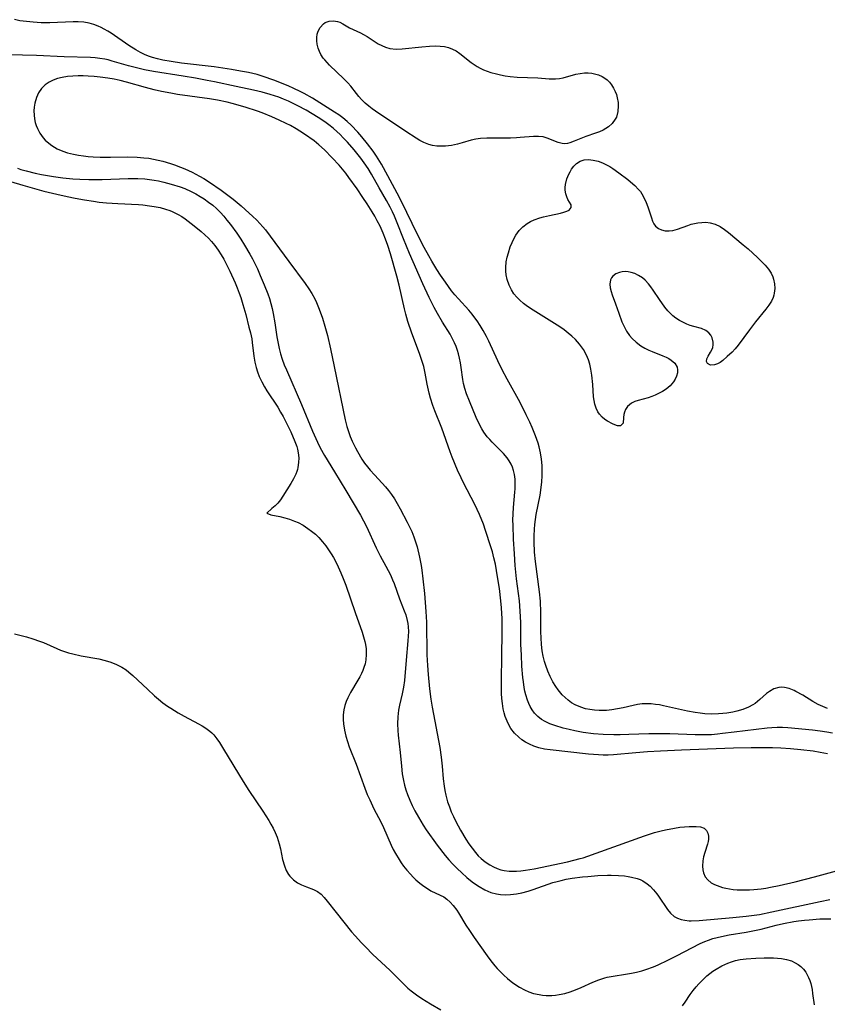
# Model space of a CAD drawing. Units: inches. Extents: x 2146412 to 2151830, y 161096 to 166553.
# Drawn here: x 2147556 to 2147668, y 161973 to 162110 of the extents above; entities that cross this region are included whole.
import ezdxf

# ---------------------------------------------------------------- set-up
doc = ezdxf.new("R2010")
doc.units = ezdxf.units.IN
doc.header["$MEASUREMENT"] = 0
doc.layers.add('c_15_T15S_R21E', color=7, linetype='Continuous')

msp = doc.modelspace()

# ---------------------------------------------------------------- linework, layer by layer
at = {"layer": 'c_15_T15S_R21E'}
for points in [[(2147668.45, 162014.19, 1016), (2147667.81, 162014.46, 1016), (2147667.16, 162014.77, 1016), (2147666.42, 162015.17, 1016), (2147665.02, 162016.03, 1016), (2147664.09, 162016.56, 1016), (2147663.82, 162016.7, 1016), (2147663.15, 162016.97, 1016), (2147662.48, 162017.13, 1016), (2147662.09, 162017.16, 1016), (2147661.7, 162017.13, 1016), (2147661.02, 162016.92, 1016), (2147660.4, 162016.55, 1016), (2147660.02, 162016.26, 1016), (2147659.09, 162015.44, 1016), (2147658.77, 162015.17, 1016), (2147658.44, 162014.92, 1016), (2147658.11, 162014.7, 1016), (2147657.51, 162014.39, 1016), (2147656.73, 162014.08, 1016), (2147655.9, 162013.84, 1016), (2147655.32, 162013.71, 1016), (2147654.51, 162013.57, 1016), (2147653.93, 162013.51, 1016), (2147653.36, 162013.46, 1016), (2147652.43, 162013.43, 1016), (2147651.45, 162013.48, 1016), (2147650.79, 162013.56, 1016), (2147650.13, 162013.65, 1016), (2147649.06, 162013.84, 1016), (2147648.2, 162014.02, 1016), (2147645.74, 162014.58, 1016), (2147645.18, 162014.69, 1016), (2147644.63, 162014.78, 1016), (2147644.02, 162014.84, 1016), (2147643.4, 162014.86, 1016), (2147642.76, 162014.83, 1016), (2147642.12, 162014.75, 1016), (2147641.5, 162014.62, 1016), (2147640.12, 162014.3, 1016), (2147639.35, 162014.15, 1016), (2147638.57, 162014.02, 1016), (2147637.79, 162013.95, 1016), (2147637.29, 162013.93, 1016), (2147636.79, 162013.93, 1016), (2147636.15, 162013.96, 1016), (2147635.52, 162014.05, 1016), (2147634.9, 162014.17, 1016), (2147634.25, 162014.37, 1016), (2147633.48, 162014.71, 1016), (2147632.97, 162015.01, 1016), (2147632.49, 162015.36, 1016), (2147632.07, 162015.72, 1016), (2147631.67, 162016.11, 1016), (2147631.11, 162016.78, 1016), (2147630.79, 162017.23, 1016), (2147630.38, 162017.9, 1016), (2147630.01, 162018.62, 1016), (2147629.68, 162019.37, 1016), (2147629.39, 162020.14, 1016), (2147629.22, 162020.7, 1016), (2147629.04, 162021.45, 1016), (2147628.91, 162022.21, 1016), (2147628.8, 162023.08, 1016), (2147628.74, 162023.99, 1016), (2147628.72, 162024.81, 1016), (2147628.7, 162027.53, 1016), (2147628.64, 162029.08, 1016), (2147628.51, 162030.37, 1016), (2147627.95, 162034.57, 1016), (2147627.83, 162035.89, 1016), (2147627.77, 162037.28, 1016), (2147627.78, 162038.15, 1016), (2147627.82, 162039.05, 1016), (2147627.88, 162039.72, 1016), (2147627.96, 162040.38, 1016), (2147628.07, 162041.09, 1016), (2147628.61, 162043.77, 1016), (2147628.77, 162044.83, 1016), (2147628.86, 162045.63, 1016), (2147628.9, 162046.44, 1016), (2147628.9, 162047.18, 1016), (2147628.87, 162047.87, 1016), (2147628.79, 162048.75, 1016), (2147628.66, 162049.62, 1016), (2147628.47, 162050.47, 1016), (2147628.33, 162050.96, 1016), (2147627.98, 162052.01, 1016), (2147627.51, 162053.16, 1016), (2147627.19, 162053.87, 1016), (2147626.69, 162054.92, 1016), (2147625.83, 162056.61, 1016), (2147624.04, 162059.83, 1016), (2147623.36, 162061.12, 1016), (2147622.74, 162062.38, 1016), (2147621.48, 162065.1, 1016), (2147621.16, 162065.75, 1016), (2147620.72, 162066.57, 1016), (2147620.31, 162067.26, 1016), (2147619.87, 162067.93, 1016), (2147619.56, 162068.36, 1016), (2147619.16, 162068.87, 1016), (2147618.7, 162069.41, 1016), (2147617.28, 162070.97, 1016), (2147616.78, 162071.53, 1016), (2147616.33, 162072.09, 1016), (2147615.48, 162073.26, 1016), (2147614.81, 162074.24, 1016), (2147614.29, 162075.05, 1016), (2147613.6, 162076.18, 1016), (2147613.18, 162076.91, 1016), (2147612.53, 162078.09, 1016), (2147611.79, 162079.52, 1016), (2147610.84, 162081.41, 1016), (2147609.36, 162084.47, 1016), (2147608.78, 162085.61, 1016), (2147607.5, 162088.04, 1016), (2147606.6, 162089.65, 1016), (2147605.92, 162090.74, 1016), (2147605.44, 162091.45, 1016), (2147604.68, 162092.46, 1016), (2147603.88, 162093.43, 1016), (2147603.32, 162094.06, 1016), (2147602.41, 162095.02, 1016), (2147601.83, 162095.55, 1016), (2147601.23, 162096.04, 1016), (2147600.68, 162096.45, 1016), (2147600.11, 162096.84, 1016), (2147597.03, 162098.76, 1016), (2147595.88, 162099.43, 1016), (2147595.34, 162099.72, 1016), (2147594.46, 162100.14, 1016), (2147593.66, 162100.49, 1016), (2147591.67, 162101.27, 1016), (2147590.2, 162101.79, 1016), (2147589.34, 162102.04, 1016), (2147588.14, 162102.32, 1016), (2147587.06, 162102.53, 1016), (2147585.79, 162102.76, 1016), (2147584.59, 162102.95, 1016), (2147583.39, 162103.13, 1016), (2147578.86, 162103.64, 1016), (2147577.44, 162103.84, 1016), (2147576.3, 162104.04, 1016), (2147575.55, 162104.21, 1016), (2147574.83, 162104.41, 1016), (2147574.45, 162104.54, 1016), (2147573.83, 162104.79, 1016), (2147573.18, 162105.11, 1016), (2147572.55, 162105.46, 1016), (2147571.55, 162106.09, 1016), (2147569.12, 162107.77, 1016), (2147568.65, 162108.07, 1016), (2147568.16, 162108.35, 1016), (2147567.74, 162108.56, 1016), (2147567.31, 162108.75, 1016), (2147566.7, 162108.99, 1016), (2147566.07, 162109.17, 1016), (2147565.31, 162109.32, 1016), (2147564.52, 162109.38, 1016), (2147563.84, 162109.38, 1016), (2147560.6, 162109.23, 1016), (2147559.42, 162109.23, 1016), (2147558.87, 162109.25, 1016), (2147558.31, 162109.29, 1016), (2147557.38, 162109.39, 1016), (2147556.45, 162109.52, 1016), (2147555.71, 162109.66, 1016)], [(2147660.73, 162011.54, 1014), (2147660.09, 162011.48, 1014), (2147655.52, 162010.93, 1014), (2147653.91, 162010.72, 1014), (2147653.2, 162010.64, 1014), (2147652.38, 162010.57, 1014), (2147651.49, 162010.54, 1014), (2147650.12, 162010.54, 1014), (2147646.61, 162010.68, 1014), (2147645.33, 162010.7, 1014), (2147643.68, 162010.68, 1014), (2147640.91, 162010.58, 1014), (2147639.71, 162010.56, 1014), (2147638.84, 162010.55, 1014), (2147637.33, 162010.6, 1014), (2147636.01, 162010.71, 1014), (2147634.59, 162010.9, 1014), (2147633.44, 162011.11, 1014), (2147632.62, 162011.29, 1014), (2147631.82, 162011.49, 1014), (2147630.64, 162011.84, 1014), (2147629.95, 162012.08, 1014), (2147629.31, 162012.38, 1014), (2147628.81, 162012.68, 1014), (2147628.3, 162013.09, 1014), (2147627.84, 162013.57, 1014), (2147627.51, 162014, 1014), (2147627.23, 162014.47, 1014), (2147627.02, 162014.9, 1014), (2147626.84, 162015.34, 1014), (2147626.61, 162016.12, 1014), (2147626.5, 162016.61, 1014), (2147626.4, 162017.11, 1014), (2147626.28, 162017.88, 1014), (2147626.21, 162018.52, 1014), (2147626.08, 162020.05, 1014), (2147626, 162021.65, 1014), (2147625.95, 162023.07, 1014), (2147625.93, 162026.1, 1014), (2147625.85, 162027.71, 1014), (2147625.73, 162029.12, 1014), (2147625.35, 162032.19, 1014), (2147625.16, 162034, 1014), (2147625.03, 162035.66, 1014), (2147624.92, 162037.67, 1014), (2147624.85, 162039.59, 1014), (2147624.84, 162040.29, 1014), (2147624.86, 162041.17, 1014), (2147624.92, 162042.05, 1014), (2147625.12, 162044.19, 1014), (2147625.15, 162044.63, 1014), (2147625.16, 162045.31, 1014), (2147625.13, 162045.99, 1014), (2147625.05, 162046.65, 1014), (2147624.92, 162047.19, 1014), (2147624.77, 162047.64, 1014), (2147624.58, 162048.07, 1014), (2147624.33, 162048.51, 1014), (2147624.04, 162048.93, 1014), (2147623.53, 162049.53, 1014), (2147622.98, 162050.1, 1014), (2147621.97, 162051.09, 1014), (2147621.61, 162051.47, 1014), (2147621.26, 162051.87, 1014), (2147620.81, 162052.51, 1014), (2147620.53, 162052.96, 1014), (2147620.1, 162053.76, 1014), (2147619.74, 162054.53, 1014), (2147618.8, 162056.77, 1014), (2147618.4, 162057.83, 1014), (2147618.17, 162058.54, 1014), (2147617.99, 162059.25, 1014), (2147617.89, 162059.81, 1014), (2147617.67, 162061.47, 1014), (2147617.57, 162062.11, 1014), (2147617.44, 162062.74, 1014), (2147617.29, 162063.35, 1014), (2147617.15, 162063.8, 1014), (2147616.96, 162064.35, 1014), (2147616.74, 162064.89, 1014), (2147616.47, 162065.45, 1014), (2147616.12, 162066.07, 1014), (2147615.06, 162067.76, 1014), (2147614.35, 162068.96, 1014), (2147613.92, 162069.77, 1014), (2147613.23, 162071.18, 1014), (2147612.36, 162073.04, 1014), (2147610.49, 162077.27, 1014), (2147609.65, 162079.28, 1014), (2147608.77, 162081.52, 1014), (2147608.41, 162082.41, 1014), (2147608.13, 162083.02, 1014), (2147607.81, 162083.69, 1014), (2147607.32, 162084.59, 1014), (2147606.3, 162086.35, 1014), (2147605.22, 162088.27, 1014), (2147604.75, 162089.05, 1014), (2147604.21, 162089.84, 1014), (2147603.75, 162090.46, 1014), (2147602.81, 162091.63, 1014), (2147601.9, 162092.67, 1014), (2147601.31, 162093.29, 1014), (2147600.87, 162093.73, 1014), (2147599.95, 162094.56, 1014), (2147599.47, 162094.95, 1014), (2147598.76, 162095.48, 1014), (2147597.82, 162096.1, 1014), (2147596.15, 162097.1, 1014), (2147594.99, 162097.73, 1014), (2147594.37, 162098.05, 1014), (2147593.7, 162098.36, 1014), (2147593.03, 162098.65, 1014), (2147592.37, 162098.9, 1014), (2147591.17, 162099.29, 1014), (2147590.07, 162099.6, 1014), (2147588.84, 162099.89, 1014), (2147586.47, 162100.38, 1014), (2147583.44, 162101.04, 1014), (2147582.42, 162101.24, 1014), (2147580.79, 162101.53, 1014), (2147579.08, 162101.82, 1014), (2147575, 162102.47, 1014), (2147573.73, 162102.71, 1014), (2147572.98, 162102.88, 1014), (2147571.54, 162103.24, 1014), (2147569.25, 162103.93, 1014), (2147568.72, 162104.08, 1014), (2147568.23, 162104.19, 1014), (2147567.56, 162104.3, 1014), (2147566.91, 162104.37, 1014), (2147566.25, 162104.41, 1014), (2147562.59, 162104.51, 1014), (2147558.76, 162104.68, 1014), (2147554.89, 162104.78, 1014)], [(2147668.47, 162007.92, 1012), (2147667.43, 162008.12, 1012), (2147666.49, 162008.27, 1012), (2147664.75, 162008.49, 1012), (2147663.35, 162008.62, 1012), (2147662.01, 162008.7, 1012), (2147660.82, 162008.75, 1012), (2147657.89, 162008.76, 1012), (2147655.42, 162008.73, 1012), (2147648.21, 162008.45, 1012), (2147645.29, 162008.3, 1012), (2147643.51, 162008.18, 1012), (2147641.87, 162008.06, 1012), (2147638.79, 162007.79, 1012), (2147638.06, 162007.76, 1012), (2147637.36, 162007.75, 1012), (2147636.69, 162007.77, 1012), (2147635.33, 162007.89, 1012), (2147630, 162008.48, 1012), (2147629.23, 162008.59, 1012), (2147628.44, 162008.76, 1012), (2147627.72, 162008.99, 1012), (2147627.14, 162009.24, 1012), (2147626.58, 162009.54, 1012), (2147626.09, 162009.87, 1012), (2147625.63, 162010.23, 1012), (2147625.07, 162010.77, 1012), (2147624.56, 162011.43, 1012), (2147624.27, 162011.93, 1012), (2147624.02, 162012.45, 1012), (2147623.78, 162013.1, 1012), (2147623.63, 162013.62, 1012), (2147623.5, 162014.15, 1012), (2147623.38, 162014.91, 1012), (2147623.3, 162015.59, 1012), (2147623.26, 162016.28, 1012), (2147623.23, 162017.05, 1012), (2147623.24, 162018.49, 1012), (2147623.29, 162021.08, 1012), (2147623.35, 162025.1, 1012), (2147623.33, 162026.65, 1012), (2147623.25, 162028.17, 1012), (2147623.17, 162029.14, 1012), (2147622.96, 162030.84, 1012), (2147622.76, 162032.16, 1012), (2147622.57, 162033.31, 1012), (2147622.4, 162034.2, 1012), (2147622.2, 162035.07, 1012), (2147621.99, 162035.9, 1012), (2147621.78, 162036.59, 1012), (2147621.04, 162038.87, 1012), (2147620.74, 162039.73, 1012), (2147620.21, 162041.07, 1012), (2147619.89, 162041.77, 1012), (2147619.61, 162042.36, 1012), (2147617.93, 162045.59, 1012), (2147617.64, 162046.18, 1012), (2147617.16, 162047.25, 1012), (2147616.43, 162049.01, 1012), (2147616.14, 162049.79, 1012), (2147614.96, 162053.03, 1012), (2147613.98, 162055.45, 1012), (2147613.71, 162056.2, 1012), (2147613.41, 162057.19, 1012), (2147613.22, 162057.91, 1012), (2147612.95, 162059.17, 1012), (2147612.66, 162060.69, 1012), (2147612.46, 162061.59, 1012), (2147612.35, 162062.02, 1012), (2147612.13, 162062.72, 1012), (2147611.89, 162063.41, 1012), (2147610.8, 162066.23, 1012), (2147610.27, 162067.83, 1012), (2147609.98, 162068.87, 1012), (2147609.8, 162069.59, 1012), (2147609.06, 162072.86, 1012), (2147608.75, 162074.1, 1012), (2147607.84, 162077.2, 1012), (2147607.48, 162078.36, 1012), (2147607.16, 162079.25, 1012), (2147606.83, 162080.09, 1012), (2147606.4, 162081.02, 1012), (2147606.01, 162081.78, 1012), (2147605.67, 162082.42, 1012), (2147605.3, 162083.05, 1012), (2147604.64, 162084.12, 1012), (2147604.04, 162085.03, 1012), (2147603.22, 162086.22, 1012), (2147602.09, 162087.81, 1012), (2147601.65, 162088.4, 1012), (2147601.2, 162088.96, 1012), (2147600.73, 162089.51, 1012), (2147599.78, 162090.53, 1012), (2147598.72, 162091.6, 1012), (2147597.92, 162092.32, 1012), (2147597.25, 162092.85, 1012), (2147595.94, 162093.79, 1012), (2147595.3, 162094.21, 1012), (2147594.79, 162094.53, 1012), (2147593.97, 162094.99, 1012), (2147593.37, 162095.29, 1012), (2147592.41, 162095.75, 1012), (2147591.41, 162096.19, 1012), (2147590.06, 162096.73, 1012), (2147589.39, 162096.98, 1012), (2147587.7, 162097.52, 1012), (2147585.89, 162098.04, 1012), (2147585.21, 162098.21, 1012), (2147583.84, 162098.5, 1012), (2147582.74, 162098.69, 1012), (2147578.32, 162099.31, 1012), (2147577.41, 162099.46, 1012), (2147576.08, 162099.72, 1012), (2147575.1, 162099.93, 1012), (2147573.89, 162100.24, 1012), (2147571.24, 162101, 1012), (2147570.38, 162101.21, 1012), (2147569.52, 162101.4, 1012), (2147568.65, 162101.56, 1012), (2147567.61, 162101.71, 1012), (2147566.76, 162101.8, 1012), (2147565.91, 162101.85, 1012), (2147565.21, 162101.87, 1012), (2147564.54, 162101.87, 1012), (2147563.8, 162101.84, 1012), (2147563.08, 162101.78, 1012), (2147562.34, 162101.66, 1012), (2147561.66, 162101.5, 1012), (2147561.07, 162101.28, 1012), (2147560.52, 162101.02, 1012), (2147559.96, 162100.64, 1012), (2147559.66, 162100.37, 1012), (2147559.43, 162100.11, 1012), (2147559.04, 162099.52, 1012), (2147558.75, 162098.86, 1012), (2147558.53, 162098.07, 1012), (2147558.45, 162097.54, 1012), (2147558.41, 162097.01, 1012), (2147558.42, 162096.41, 1012), (2147558.47, 162095.91, 1012), (2147558.57, 162095.42, 1012), (2147558.71, 162094.99, 1012), (2147558.88, 162094.57, 1012), (2147559.24, 162093.91, 1012), (2147559.69, 162093.29, 1012), (2147559.98, 162092.97, 1012), (2147560.22, 162092.73, 1012), (2147560.88, 162092.21, 1012), (2147561.61, 162091.77, 1012), (2147562.41, 162091.42, 1012), (2147563.04, 162091.21, 1012), (2147563.88, 162091, 1012), (2147564.56, 162090.87, 1012), (2147565.27, 162090.77, 1012), (2147565.93, 162090.7, 1012), (2147566.6, 162090.65, 1012), (2147567.59, 162090.61, 1012), (2147569.04, 162090.6, 1012), (2147571.34, 162090.63, 1012), (2147572.7, 162090.6, 1012), (2147573.66, 162090.53, 1012), (2147574.33, 162090.45, 1012), (2147574.99, 162090.35, 1012), (2147575.65, 162090.21, 1012), (2147576.29, 162090.06, 1012), (2147577.34, 162089.74, 1012), (2147577.89, 162089.56, 1012), (2147578.74, 162089.23, 1012), (2147579.35, 162088.97, 1012), (2147580.34, 162088.53, 1012), (2147581.38, 162087.99, 1012), (2147581.95, 162087.66, 1012), (2147582.76, 162087.14, 1012), (2147584.38, 162086.02, 1012), (2147585.48, 162085.22, 1012), (2147586.05, 162084.77, 1012), (2147587.14, 162083.85, 1012), (2147588.27, 162082.86, 1012), (2147588.72, 162082.45, 1012), (2147589.32, 162081.87, 1012), (2147589.75, 162081.42, 1012), (2147590.16, 162080.96, 1012), (2147590.51, 162080.54, 1012), (2147591.18, 162079.68, 1012), (2147593.74, 162076.13, 1012), (2147596.02, 162073.12, 1012), (2147596.54, 162072.38, 1012), (2147596.96, 162071.7, 1012), (2147597.35, 162070.99, 1012), (2147597.6, 162070.45, 1012), (2147597.98, 162069.56, 1012), (2147598.44, 162068.29, 1012), (2147598.77, 162067.19, 1012), (2147599.12, 162065.87, 1012), (2147599.54, 162064.05, 1012), (2147600.06, 162061.58, 1012), (2147601.57, 162054.21, 1012), (2147601.8, 162053.29, 1012), (2147602.03, 162052.57, 1012), (2147602.28, 162051.91, 1012), (2147602.55, 162051.26, 1012), (2147602.98, 162050.34, 1012), (2147603.26, 162049.81, 1012), (2147603.9, 162048.74, 1012), (2147604.26, 162048.21, 1012), (2147604.65, 162047.69, 1012), (2147605.02, 162047.24, 1012), (2147605.62, 162046.59, 1012), (2147606.71, 162045.44, 1012), (2147607.17, 162044.93, 1012), (2147607.6, 162044.41, 1012), (2147608, 162043.87, 1012), (2147608.41, 162043.25, 1012), (2147608.8, 162042.61, 1012), (2147609.21, 162041.86, 1012), (2147610.17, 162040.04, 1012), (2147610.81, 162038.72, 1012), (2147611.1, 162037.99, 1012), (2147611.34, 162037.31, 1012), (2147611.54, 162036.61, 1012), (2147611.87, 162035.18, 1012), (2147612.1, 162034, 1012), (2147612.2, 162033.37, 1012), (2147612.36, 162032.17, 1012), (2147612.56, 162030.13, 1012), (2147612.75, 162027.65, 1012), (2147612.83, 162026.16, 1012), (2147612.91, 162021.64, 1012), (2147612.97, 162020.17, 1012), (2147613.06, 162018.92, 1012), (2147613.26, 162016.93, 1012), (2147613.45, 162015.48, 1012), (2147613.63, 162014.38, 1012), (2147614.71, 162008.78, 1012), (2147614.9, 162007.46, 1012), (2147615.03, 162006.19, 1012), (2147615.18, 162004.47, 1012), (2147615.3, 162003.44, 1012), (2147615.4, 162002.82, 1012), (2147615.52, 162002.21, 1012), (2147615.78, 162001.27, 1012), (2147616.02, 162000.58, 1012), (2147616.28, 161999.89, 1012), (2147616.58, 161999.22, 1012), (2147616.92, 161998.55, 1012), (2147617.58, 161997.35, 1012), (2147618.32, 161996.08, 1012), (2147618.73, 161995.44, 1012), (2147619.16, 161994.83, 1012), (2147619.63, 161994.25, 1012), (2147620.03, 161993.8, 1012), (2147620.42, 161993.43, 1012), (2147621, 161992.95, 1012), (2147621.62, 161992.53, 1012), (2147622.13, 161992.25, 1012), (2147622.66, 161992.01, 1012), (2147623.15, 161991.87, 1012), (2147623.64, 161991.76, 1012), (2147624.29, 161991.68, 1012), (2147624.8, 161991.66, 1012), (2147625.32, 161991.67, 1012), (2147625.94, 161991.73, 1012), (2147626.57, 161991.81, 1012), (2147627.76, 161992, 1012), (2147632.42, 161992.97, 1012), (2147633.29, 161993.17, 1012), (2147634.15, 161993.4, 1012), (2147634.58, 161993.53, 1012), (2147643.07, 161996.58, 1012), (2147644.47, 161997.01, 1012), (2147645.41, 161997.26, 1012), (2147645.98, 161997.4, 1012), (2147647.24, 161997.63, 1012), (2147647.99, 161997.74, 1012), (2147648.64, 161997.81, 1012), (2147649.26, 161997.86, 1012), (2147649.77, 161997.87, 1012), (2147650.25, 161997.87, 1012), (2147650.83, 161997.81, 1012), (2147651.36, 161997.61, 1012), (2147651.69, 161997.3, 1012), (2147651.86, 161996.93, 1012), (2147651.95, 161996.5, 1012), (2147651.95, 161996.1, 1012), (2147651.9, 161995.76, 1012), (2147651.82, 161995.42, 1012), (2147651.44, 161994.23, 1012), (2147651.28, 161993.66, 1012), (2147651.17, 161993.08, 1012), (2147651.12, 161992.34, 1012), (2147651.16, 161991.87, 1012), (2147651.26, 161991.41, 1012), (2147651.48, 161990.9, 1012), (2147651.85, 161990.44, 1012), (2147652.34, 161990.06, 1012), (2147652.8, 161989.8, 1012), (2147653.51, 161989.52, 1012), (2147653.92, 161989.4, 1012), (2147654.35, 161989.29, 1012), (2147654.85, 161989.2, 1012), (2147655.36, 161989.14, 1012), (2147655.93, 161989.09, 1012), (2147656.51, 161989.06, 1012), (2147657.66, 161989.08, 1012), (2147658.25, 161989.12, 1012), (2147659.26, 161989.23, 1012), (2147659.9, 161989.32, 1012), (2147660.54, 161989.43, 1012), (2147661.74, 161989.66, 1012), (2147663.97, 161990.17, 1012), (2147666.66, 161990.86, 1012), (2147672.78, 161992.54, 1012)], [(2147556.12, 162089.08, 1014), (2147556.59, 162088.91, 1014), (2147557.33, 162088.69, 1014), (2147558.59, 162088.39, 1014), (2147559.45, 162088.21, 1014), (2147561.11, 162087.93, 1014), (2147562.43, 162087.75, 1014), (2147563.78, 162087.62, 1014), (2147564.76, 162087.55, 1014), (2147566, 162087.5, 1014), (2147567.87, 162087.49, 1014), (2147571.46, 162087.66, 1014), (2147572.8, 162087.65, 1014), (2147573.76, 162087.59, 1014), (2147574.43, 162087.52, 1014), (2147575.06, 162087.43, 1014), (2147575.7, 162087.31, 1014), (2147576.4, 162087.16, 1014), (2147577.44, 162086.88, 1014), (2147578.67, 162086.49, 1014), (2147579.33, 162086.24, 1014), (2147580.21, 162085.85, 1014), (2147580.87, 162085.51, 1014), (2147581.45, 162085.17, 1014), (2147582.01, 162084.81, 1014), (2147582.62, 162084.39, 1014), (2147583.21, 162083.94, 1014), (2147583.73, 162083.49, 1014), (2147584.26, 162082.96, 1014), (2147584.72, 162082.44, 1014), (2147585.17, 162081.89, 1014), (2147585.65, 162081.26, 1014), (2147586.52, 162080.07, 1014), (2147587.08, 162079.25, 1014), (2147587.61, 162078.42, 1014), (2147588.35, 162077.16, 1014), (2147588.71, 162076.5, 1014), (2147589.4, 162075.11, 1014), (2147589.8, 162074.22, 1014), (2147590.34, 162072.91, 1014), (2147590.82, 162071.68, 1014), (2147591.05, 162071.02, 1014), (2147591.25, 162070.34, 1014), (2147591.42, 162069.64, 1014), (2147591.56, 162068.93, 1014), (2147591.79, 162067.64, 1014), (2147592.09, 162065.73, 1014), (2147592.26, 162064.8, 1014), (2147592.43, 162064.07, 1014), (2147592.62, 162063.34, 1014), (2147592.84, 162062.62, 1014), (2147593.13, 162061.82, 1014), (2147593.41, 162061.14, 1014), (2147595.51, 162056.34, 1014), (2147597.05, 162052.63, 1014), (2147597.72, 162051.12, 1014), (2147598.11, 162050.32, 1014), (2147598.69, 162049.25, 1014), (2147600.1, 162047.02, 1014), (2147601.68, 162044.43, 1014), (2147603.7, 162041.01, 1014), (2147604.13, 162040.21, 1014), (2147604.52, 162039.43, 1014), (2147605.88, 162036.45, 1014), (2147606.15, 162035.91, 1014), (2147606.43, 162035.38, 1014), (2147607.23, 162033.93, 1014), (2147607.55, 162033.33, 1014), (2147607.85, 162032.71, 1014), (2147608.15, 162032.03, 1014), (2147608.35, 162031.53, 1014), (2147609.11, 162029.38, 1014), (2147609.76, 162027.73, 1014), (2147609.96, 162027.18, 1014), (2147610.17, 162026.41, 1014), (2147610.25, 162025.98, 1014), (2147610.31, 162025.51, 1014), (2147610.34, 162024.87, 1014), (2147610.32, 162024.23, 1014), (2147610.28, 162023.58, 1014), (2147610.01, 162020.89, 1014), (2147609.79, 162018.08, 1014), (2147609.66, 162017.16, 1014), (2147609.48, 162016.25, 1014), (2147609.09, 162014.67, 1014), (2147608.96, 162013.99, 1014), (2147608.9, 162013.52, 1014), (2147608.85, 162013.05, 1014), (2147608.83, 162012.1, 1014), (2147608.87, 162011.17, 1014), (2147608.93, 162010.52, 1014), (2147609.21, 162008.1, 1014), (2147609.36, 162006.23, 1014), (2147609.49, 162005.17, 1014), (2147609.66, 162004.24, 1014), (2147609.81, 162003.58, 1014), (2147610, 162002.92, 1014), (2147610.22, 162002.27, 1014), (2147610.54, 162001.49, 1014), (2147610.88, 162000.75, 1014), (2147611.25, 162000.03, 1014), (2147611.72, 161999.15, 1014), (2147612.37, 161998.05, 1014), (2147612.82, 161997.37, 1014), (2147614.34, 161995.28, 1014), (2147615.45, 161993.83, 1014), (2147615.94, 161993.24, 1014), (2147616.49, 161992.64, 1014), (2147617.11, 161992.02, 1014), (2147617.75, 161991.42, 1014), (2147618.46, 161990.79, 1014), (2147619.19, 161990.19, 1014), (2147619.49, 161989.97, 1014), (2147620.16, 161989.52, 1014), (2147620.94, 161989.08, 1014), (2147621.78, 161988.72, 1014), (2147622.54, 161988.51, 1014), (2147623.12, 161988.42, 1014), (2147623.8, 161988.38, 1014), (2147624.48, 161988.41, 1014), (2147625.32, 161988.51, 1014), (2147626.05, 161988.66, 1014), (2147626.94, 161988.9, 1014), (2147627.65, 161989.13, 1014), (2147630.38, 161990.07, 1014), (2147630.96, 161990.25, 1014), (2147631.53, 161990.39, 1014), (2147632.23, 161990.54, 1014), (2147633.04, 161990.68, 1014), (2147634.46, 161990.86, 1014), (2147635.21, 161990.94, 1014), (2147636.6, 161991.05, 1014), (2147637.97, 161991.11, 1014), (2147638.48, 161991.11, 1014), (2147639.47, 161991.07, 1014), (2147640.31, 161991, 1014), (2147640.8, 161990.93, 1014), (2147641.27, 161990.85, 1014), (2147642.08, 161990.64, 1014), (2147642.48, 161990.49, 1014), (2147642.86, 161990.31, 1014), (2147643.45, 161989.92, 1014), (2147643.85, 161989.57, 1014), (2147644.32, 161989.07, 1014), (2147644.77, 161988.53, 1014), (2147645.02, 161988.18, 1014), (2147646.27, 161986.35, 1014), (2147646.69, 161985.84, 1014), (2147647.2, 161985.39, 1014), (2147647.64, 161985.14, 1014), (2147648.15, 161984.97, 1014), (2147648.69, 161984.86, 1014), (2147649.26, 161984.8, 1014), (2147649.57, 161984.79, 1014), (2147650.65, 161984.82, 1014), (2147655.35, 161985.23, 1014), (2147657.18, 161985.41, 1014), (2147658.31, 161985.56, 1014), (2147659.01, 161985.68, 1014), (2147660.73, 161986.02, 1014), (2147667.44, 161987.48, 1014), (2147668.79, 161987.72, 1014)], [(2147553.92, 162087.58, 1016), (2147556.85, 162086.73, 1016), (2147559.79, 162085.91, 1016), (2147561.59, 162085.46, 1016), (2147563.03, 162085.15, 1016), (2147564.12, 162084.94, 1016), (2147565.42, 162084.71, 1016), (2147566.65, 162084.51, 1016), (2147567.47, 162084.39, 1016), (2147568.46, 162084.28, 1016), (2147570.05, 162084.17, 1016), (2147572.92, 162084.03, 1016), (2147573.49, 162083.99, 1016), (2147574.42, 162083.88, 1016), (2147575.1, 162083.78, 1016), (2147575.89, 162083.62, 1016), (2147576.67, 162083.41, 1016), (2147577.25, 162083.22, 1016), (2147577.58, 162083.09, 1016), (2147578.41, 162082.68, 1016), (2147578.91, 162082.37, 1016), (2147579.39, 162082.04, 1016), (2147580.61, 162081.1, 1016), (2147581.6, 162080.29, 1016), (2147582.11, 162079.85, 1016), (2147582.59, 162079.4, 1016), (2147583.03, 162078.94, 1016), (2147583.51, 162078.35, 1016), (2147583.97, 162077.72, 1016), (2147584.37, 162077.08, 1016), (2147584.73, 162076.46, 1016), (2147585.08, 162075.82, 1016), (2147585.58, 162074.81, 1016), (2147586.31, 162073.21, 1016), (2147586.61, 162072.49, 1016), (2147586.88, 162071.76, 1016), (2147587.08, 162071.16, 1016), (2147587.38, 162070.19, 1016), (2147587.77, 162068.81, 1016), (2147588.22, 162067.06, 1016), (2147588.42, 162066.25, 1016), (2147588.6, 162065.43, 1016), (2147588.68, 162064.94, 1016), (2147588.91, 162063.02, 1016), (2147589.05, 162062.22, 1016), (2147589.23, 162061.45, 1016), (2147589.42, 162060.84, 1016), (2147589.66, 162060.23, 1016), (2147590.02, 162059.45, 1016), (2147590.38, 162058.79, 1016), (2147590.72, 162058.23, 1016), (2147592.21, 162055.94, 1016), (2147592.6, 162055.29, 1016), (2147592.96, 162054.65, 1016), (2147593.53, 162053.56, 1016), (2147594.02, 162052.54, 1016), (2147594.59, 162051.22, 1016), (2147594.85, 162050.49, 1016), (2147594.95, 162050.13, 1016), (2147595.06, 162049.62, 1016), (2147595.12, 162048.94, 1016), (2147595.1, 162048.28, 1016), (2147595.01, 162047.62, 1016), (2147594.94, 162047.33, 1016), (2147594.85, 162047.05, 1016), (2147594.72, 162046.69, 1016), (2147594.39, 162046.03, 1016), (2147594.02, 162045.39, 1016), (2147592.93, 162043.63, 1016), (2147592.58, 162043.12, 1016), (2147592.23, 162042.66, 1016), (2147591.86, 162042.28, 1016), (2147591.41, 162041.93, 1016), (2147590.69, 162041.28, 1016), (2147591.26, 162041.04, 1016), (2147592.51, 162040.8, 1016), (2147593.19, 162040.63, 1016), (2147593.86, 162040.43, 1016), (2147594.54, 162040.18, 1016), (2147595.05, 162039.96, 1016), (2147595.73, 162039.6, 1016), (2147596.39, 162039.17, 1016), (2147596.92, 162038.78, 1016), (2147597.43, 162038.35, 1016), (2147597.91, 162037.88, 1016), (2147598.44, 162037.3, 1016), (2147598.87, 162036.75, 1016), (2147599.27, 162036.17, 1016), (2147599.61, 162035.65, 1016), (2147599.93, 162035.12, 1016), (2147600.4, 162034.23, 1016), (2147600.98, 162033, 1016), (2147601.31, 162032.21, 1016), (2147601.65, 162031.3, 1016), (2147602.94, 162027.53, 1016), (2147603.93, 162024.76, 1016), (2147604.13, 162024.15, 1016), (2147604.31, 162023.48, 1016), (2147604.39, 162023.06, 1016), (2147604.47, 162022.45, 1016), (2147604.49, 162021.7, 1016), (2147604.42, 162020.95, 1016), (2147604.32, 162020.38, 1016), (2147604.17, 162019.88, 1016), (2147604.01, 162019.46, 1016), (2147603.83, 162019.04, 1016), (2147603.58, 162018.58, 1016), (2147603.32, 162018.13, 1016), (2147602.31, 162016.43, 1016), (2147601.93, 162015.69, 1016), (2147601.71, 162015.16, 1016), (2147601.53, 162014.62, 1016), (2147601.39, 162014, 1016), (2147601.31, 162013.32, 1016), (2147601.31, 162012.7, 1016), (2147601.35, 162012.08, 1016), (2147601.47, 162011.21, 1016), (2147601.66, 162010.35, 1016), (2147601.88, 162009.61, 1016), (2147602.14, 162008.87, 1016), (2147603.08, 162006.49, 1016), (2147604.29, 162003.15, 1016), (2147604.64, 162002.29, 1016), (2147604.97, 162001.54, 1016), (2147605.56, 162000.32, 1016), (2147606.52, 161998.48, 1016), (2147606.88, 161997.71, 1016), (2147607.94, 161995.28, 1016), (2147608.23, 161994.68, 1016), (2147608.54, 161994.09, 1016), (2147609.04, 161993.26, 1016), (2147609.35, 161992.81, 1016), (2147609.67, 161992.37, 1016), (2147610.13, 161991.78, 1016), (2147610.62, 161991.23, 1016), (2147611, 161990.84, 1016), (2147611.38, 161990.47, 1016), (2147611.92, 161990.01, 1016), (2147612.47, 161989.59, 1016), (2147612.97, 161989.25, 1016), (2147613.47, 161988.96, 1016), (2147614.75, 161988.34, 1016), (2147615.23, 161988.09, 1016), (2147615.67, 161987.8, 1016), (2147616.14, 161987.39, 1016), (2147616.56, 161986.9, 1016), (2147617.05, 161986.25, 1016), (2147617.29, 161985.88, 1016), (2147618.32, 161984.19, 1016), (2147618.82, 161983.42, 1016), (2147619.45, 161982.48, 1016), (2147621.25, 161979.92, 1016), (2147621.77, 161979.22, 1016), (2147622.31, 161978.55, 1016), (2147622.65, 161978.17, 1016), (2147623.09, 161977.72, 1016), (2147623.59, 161977.24, 1016), (2147624.1, 161976.79, 1016), (2147624.84, 161976.19, 1016), (2147625.73, 161975.59, 1016), (2147626.44, 161975.21, 1016), (2147627.06, 161974.94, 1016), (2147627.7, 161974.73, 1016), (2147628.46, 161974.55, 1016), (2147628.94, 161974.49, 1016), (2147629.43, 161974.45, 1016), (2147630.22, 161974.45, 1016), (2147630.73, 161974.49, 1016), (2147631.25, 161974.56, 1016), (2147632.01, 161974.73, 1016), (2147632.77, 161974.96, 1016), (2147633.52, 161975.24, 1016), (2147634.29, 161975.56, 1016), (2147635.9, 161976.27, 1016), (2147636.73, 161976.61, 1016), (2147637.58, 161976.88, 1016), (2147637.89, 161976.96, 1016), (2147638.72, 161977.12, 1016), (2147640.44, 161977.38, 1016), (2147641.27, 161977.53, 1016), (2147641.98, 161977.68, 1016), (2147642.69, 161977.87, 1016), (2147643.27, 161978.04, 1016), (2147644.31, 161978.42, 1016), (2147644.97, 161978.7, 1016), (2147646.32, 161979.33, 1016), (2147647.61, 161979.99, 1016), (2147649.64, 161981.06, 1016), (2147650.82, 161981.64, 1016), (2147651.43, 161981.9, 1016), (2147651.98, 161982.12, 1016), (2147652.54, 161982.31, 1016), (2147653.14, 161982.48, 1016), (2147653.75, 161982.63, 1016), (2147654.81, 161982.84, 1016), (2147657.19, 161983.22, 1016), (2147658.32, 161983.42, 1016), (2147659.26, 161983.62, 1016), (2147661.36, 161984.16, 1016), (2147662.37, 161984.39, 1016), (2147663.8, 161984.67, 1016), (2147664.44, 161984.77, 1016), (2147665.29, 161984.88, 1016), (2147665.94, 161984.94, 1016), (2147667.41, 161985.04, 1016), (2147668.92, 161985.08, 1016)], [(2147555.71, 162024.56, 1018), (2147557.36, 162024.13, 1018), (2147558.23, 162023.88, 1018), (2147559.18, 162023.55, 1018), (2147559.71, 162023.33, 1018), (2147561.57, 162022.5, 1018), (2147562.1, 162022.3, 1018), (2147562.63, 162022.11, 1018), (2147563.21, 162021.93, 1018), (2147563.8, 162021.77, 1018), (2147564.95, 162021.51, 1018), (2147567.38, 162021.07, 1018), (2147568.29, 162020.86, 1018), (2147569.07, 162020.63, 1018), (2147569.86, 162020.32, 1018), (2147570.6, 162019.95, 1018), (2147571.19, 162019.57, 1018), (2147571.58, 162019.26, 1018), (2147572.13, 162018.78, 1018), (2147574.13, 162016.87, 1018), (2147575.13, 162015.96, 1018), (2147575.68, 162015.49, 1018), (2147576.3, 162015, 1018), (2147576.94, 162014.54, 1018), (2147577.38, 162014.24, 1018), (2147578.39, 162013.62, 1018), (2147579.24, 162013.14, 1018), (2147581.21, 162012.09, 1018), (2147581.74, 162011.8, 1018), (2147582.25, 162011.48, 1018), (2147582.79, 162011.07, 1018), (2147583.09, 162010.81, 1018), (2147583.33, 162010.56, 1018), (2147583.78, 162010, 1018), (2147584.13, 162009.5, 1018), (2147584.71, 162008.56, 1018), (2147587.42, 162004.09, 1018), (2147588.2, 162002.86, 1018), (2147590.17, 161999.96, 1018), (2147590.98, 161998.67, 1018), (2147591.28, 161998.18, 1018), (2147591.59, 161997.61, 1018), (2147591.87, 161997.04, 1018), (2147592.15, 161996.37, 1018), (2147592.29, 161995.93, 1018), (2147592.43, 161995.44, 1018), (2147592.58, 161994.77, 1018), (2147592.89, 161993.28, 1018), (2147593.14, 161992.39, 1018), (2147593.38, 161991.76, 1018), (2147593.69, 161991.2, 1018), (2147593.88, 161990.95, 1018), (2147594.38, 161990.46, 1018), (2147594.95, 161990.06, 1018), (2147595.51, 161989.77, 1018), (2147596.19, 161989.5, 1018), (2147597.17, 161989.14, 1018), (2147597.73, 161988.85, 1018), (2147598.22, 161988.46, 1018), (2147598.65, 161988.01, 1018), (2147599.07, 161987.5, 1018), (2147600.3, 161985.92, 1018), (2147602.45, 161983.27, 1018), (2147602.94, 161982.7, 1018), (2147603.84, 161981.71, 1018), (2147604.42, 161981.11, 1018), (2147605.37, 161980.15, 1018), (2147607.8, 161977.89, 1018), (2147609.9, 161975.81, 1018), (2147610.28, 161975.46, 1018), (2147610.72, 161975.09, 1018), (2147611.44, 161974.54, 1018), (2147612.22, 161974.01, 1018), (2147613.39, 161973.29, 1018), (2147614.83, 161972.46, 1018)], [(2147669.16, 162010.78, 1014), (2147668.35, 162010.92, 1014), (2147667.43, 162011.06, 1014), (2147666.4, 162011.18, 1014), (2147662.94, 162011.53, 1014), (2147662.24, 162011.58, 1014), (2147661.46, 162011.59, 1014), (2147660.73, 162011.54, 1014)], [(2147648.35, 161973.01, 1018), (2147648.72, 161973.52, 1018), (2147649.43, 161974.59, 1018), (2147649.82, 161975.12, 1018), (2147650.25, 161975.64, 1018), (2147650.61, 161976.04, 1018), (2147651.15, 161976.59, 1018), (2147651.74, 161977.14, 1018), (2147652.14, 161977.47, 1018), (2147652.56, 161977.79, 1018), (2147653.03, 161978.1, 1018), (2147653.83, 161978.54, 1018), (2147654.65, 161978.91, 1018), (2147655.17, 161979.11, 1018), (2147655.69, 161979.27, 1018), (2147656.35, 161979.41, 1018), (2147657.16, 161979.52, 1018), (2147658.5, 161979.6, 1018), (2147659.68, 161979.63, 1018), (2147660.98, 161979.63, 1018), (2147661.52, 161979.61, 1018), (2147662.08, 161979.56, 1018), (2147662.76, 161979.43, 1018), (2147663.47, 161979.22, 1018), (2147664, 161978.97, 1018), (2147664.39, 161978.72, 1018), (2147664.75, 161978.44, 1018), (2147665.12, 161978.07, 1018), (2147665.44, 161977.66, 1018), (2147665.66, 161977.31, 1018), (2147665.84, 161976.93, 1018), (2147666, 161976.52, 1018), (2147666.13, 161976.09, 1018), (2147666.32, 161975.25, 1018), (2147666.4, 161974.72, 1018), (2147666.59, 161973.13, 1018)]]:
    msp.add_polyline3d(points, dxfattribs=at)
for points in [[(2147603.13, 162099.45, 1018), (2147602.33, 162100.45, 1018), (2147601.93, 162100.9, 1018), (2147601.39, 162101.46, 1018), (2147599.4, 162103.37, 1018), (2147599.05, 162103.72, 1018), (2147598.73, 162104.09, 1018), (2147598.53, 162104.34, 1018), (2147598.21, 162104.83, 1018), (2147597.99, 162105.26, 1018), (2147597.83, 162105.7, 1018), (2147597.69, 162106.25, 1018), (2147597.63, 162106.71, 1018), (2147597.63, 162107.17, 1018), (2147597.69, 162107.63, 1018), (2147597.81, 162108.07, 1018), (2147598.09, 162108.59, 1018), (2147598.54, 162109.08, 1018), (2147598.8, 162109.25, 1018), (2147599.35, 162109.45, 1018), (2147599.94, 162109.49, 1018), (2147600.52, 162109.4, 1018), (2147600.82, 162109.29, 1018), (2147601.26, 162109.06, 1018), (2147602.16, 162108.52, 1018), (2147603.68, 162107.84, 1018), (2147604.12, 162107.62, 1018), (2147604.62, 162107.32, 1018), (2147606.15, 162106.32, 1018), (2147606.64, 162106.06, 1018), (2147607.15, 162105.83, 1018), (2147607.78, 162105.65, 1018), (2147608.66, 162105.57, 1018), (2147609.46, 162105.61, 1018), (2147612.19, 162105.91, 1018), (2147613.25, 162105.98, 1018), (2147614.13, 162106.01, 1018), (2147614.75, 162106, 1018), (2147615.35, 162105.94, 1018), (2147615.91, 162105.82, 1018), (2147616.47, 162105.59, 1018), (2147616.97, 162105.32, 1018), (2147617.45, 162104.98, 1018), (2147619.03, 162103.72, 1018), (2147619.44, 162103.43, 1018), (2147619.88, 162103.15, 1018), (2147620.31, 162102.93, 1018), (2147620.75, 162102.72, 1018), (2147621.25, 162102.52, 1018), (2147621.77, 162102.35, 1018), (2147622.56, 162102.13, 1018), (2147623.11, 162102.01, 1018), (2147623.77, 162101.89, 1018), (2147624.43, 162101.8, 1018), (2147625.42, 162101.7, 1018), (2147628.29, 162101.58, 1018), (2147629.88, 162101.47, 1018), (2147630.73, 162101.46, 1018), (2147631.3, 162101.51, 1018), (2147631.79, 162101.61, 1018), (2147633.55, 162102.1, 1018), (2147634.16, 162102.22, 1018), (2147634.77, 162102.29, 1018), (2147635.28, 162102.29, 1018), (2147635.79, 162102.25, 1018), (2147636.17, 162102.17, 1018), (2147636.7, 162102.02, 1018), (2147637.2, 162101.8, 1018), (2147637.58, 162101.57, 1018), (2147637.92, 162101.3, 1018), (2147638.24, 162100.98, 1018), (2147638.52, 162100.63, 1018), (2147638.8, 162100.18, 1018), (2147639.02, 162099.7, 1018), (2147639.18, 162099.28, 1018), (2147639.31, 162098.83, 1018), (2147639.42, 162098.18, 1018), (2147639.45, 162097.7, 1018), (2147639.39, 162096.91, 1018), (2147639.18, 162096.17, 1018), (2147639.02, 162095.85, 1018), (2147638.62, 162095.29, 1018), (2147638.1, 162094.81, 1018), (2147637.74, 162094.56, 1018), (2147637.35, 162094.34, 1018), (2147636.84, 162094.11, 1018), (2147636.3, 162093.91, 1018), (2147634.96, 162093.46, 1018), (2147633.32, 162092.8, 1018), (2147632.74, 162092.58, 1018), (2147632.4, 162092.48, 1018), (2147632.05, 162092.44, 1018), (2147631.66, 162092.48, 1018), (2147631.1, 162092.65, 1018), (2147629.6, 162093.24, 1018), (2147629.01, 162093.4, 1018), (2147628.4, 162093.49, 1018), (2147627.69, 162093.49, 1018), (2147625.85, 162093.31, 1018), (2147625.32, 162093.27, 1018), (2147624.51, 162093.23, 1018), (2147623.27, 162093.22, 1018), (2147621.84, 162093.24, 1018), (2147621.2, 162093.24, 1018), (2147620.33, 162093.19, 1018), (2147619.69, 162093.11, 1018), (2147619.06, 162092.96, 1018), (2147617.79, 162092.59, 1018), (2147617.14, 162092.41, 1018), (2147616.3, 162092.24, 1018), (2147615.47, 162092.13, 1018), (2147614.86, 162092.11, 1018), (2147614.27, 162092.13, 1018), (2147613.68, 162092.22, 1018), (2147613.17, 162092.35, 1018), (2147612.46, 162092.65, 1018), (2147611.93, 162092.93, 1018), (2147611.42, 162093.25, 1018), (2147609.98, 162094.14, 1018), (2147605.77, 162096.96, 1018), (2147605.29, 162097.3, 1018), (2147604.83, 162097.66, 1018), (2147604.33, 162098.11, 1018), (2147603.84, 162098.61, 1018), (2147603.48, 162099.02, 1018)], [(2147644.27, 162072.19, 1018), (2147643.95, 162072.64, 1018), (2147643.62, 162073.07, 1018), (2147643.16, 162073.57, 1018), (2147642.79, 162073.88, 1018), (2147642.27, 162074.22, 1018), (2147641.76, 162074.47, 1018), (2147641.24, 162074.64, 1018), (2147640.81, 162074.72, 1018), (2147640.39, 162074.75, 1018), (2147639.99, 162074.72, 1018), (2147639.6, 162074.64, 1018), (2147639.1, 162074.42, 1018), (2147638.7, 162074.11, 1018), (2147638.52, 162073.88, 1018), (2147638.38, 162073.6, 1018), (2147638.28, 162072.99, 1018), (2147638.33, 162072.49, 1018), (2147638.44, 162071.97, 1018), (2147638.59, 162071.51, 1018), (2147639.05, 162070.27, 1018), (2147639.5, 162068.98, 1018), (2147639.95, 162067.78, 1018), (2147640.25, 162067.12, 1018), (2147640.6, 162066.49, 1018), (2147640.99, 162065.91, 1018), (2147641.36, 162065.49, 1018), (2147641.93, 162064.95, 1018), (2147642.57, 162064.48, 1018), (2147643.12, 162064.15, 1018), (2147643.69, 162063.86, 1018), (2147644.14, 162063.67, 1018), (2147645.63, 162063.09, 1018), (2147646.1, 162062.88, 1018), (2147646.46, 162062.7, 1018), (2147646.79, 162062.49, 1018), (2147647.29, 162062.04, 1018), (2147647.6, 162061.52, 1018), (2147647.68, 162061.15, 1018), (2147647.66, 162060.7, 1018), (2147647.54, 162060.24, 1018), (2147647.35, 162059.84, 1018), (2147647.11, 162059.45, 1018), (2147646.65, 162058.92, 1018), (2147646.09, 162058.46, 1018), (2147645.57, 162058.13, 1018), (2147645.02, 162057.84, 1018), (2147644.57, 162057.63, 1018), (2147644.09, 162057.44, 1018), (2147643.61, 162057.27, 1018), (2147642.22, 162056.9, 1018), (2147641.74, 162056.73, 1018), (2147641.3, 162056.51, 1018), (2147641, 162056.3, 1018), (2147640.74, 162056.05, 1018), (2147640.45, 162055.64, 1018), (2147640.29, 162055.29, 1018), (2147640.2, 162054.93, 1018), (2147640.16, 162054.53, 1018), (2147640.11, 162053.75, 1018), (2147639.77, 162053.39, 1018), (2147639.35, 162053.36, 1018), (2147638.97, 162053.49, 1018), (2147638.64, 162053.65, 1018), (2147637.95, 162054.03, 1018), (2147637.6, 162054.25, 1018), (2147637.2, 162054.58, 1018), (2147636.84, 162054.98, 1018), (2147636.62, 162055.3, 1018), (2147636.37, 162055.81, 1018), (2147636.19, 162056.38, 1018), (2147636.09, 162056.89, 1018), (2147636.02, 162057.41, 1018), (2147635.9, 162059.11, 1018), (2147635.77, 162060.41, 1018), (2147635.63, 162061.25, 1018), (2147635.49, 162061.9, 1018), (2147635.3, 162062.53, 1018), (2147635.05, 162063.15, 1018), (2147634.61, 162063.94, 1018), (2147634.07, 162064.68, 1018), (2147633.49, 162065.33, 1018), (2147633.01, 162065.78, 1018), (2147632.5, 162066.21, 1018), (2147631.93, 162066.66, 1018), (2147631.33, 162067.08, 1018), (2147630.24, 162067.8, 1018), (2147627.64, 162069.4, 1018), (2147626.87, 162069.91, 1018), (2147626.3, 162070.33, 1018), (2147625.77, 162070.79, 1018), (2147625.36, 162071.21, 1018), (2147624.98, 162071.68, 1018), (2147624.65, 162072.2, 1018), (2147624.32, 162072.87, 1018), (2147624.05, 162073.63, 1018), (2147623.9, 162074.29, 1018), (2147623.85, 162074.8, 1018), (2147623.84, 162075.31, 1018), (2147623.9, 162076.1, 1018), (2147624.03, 162076.73, 1018), (2147624.2, 162077.35, 1018), (2147624.47, 162078.16, 1018), (2147624.71, 162078.78, 1018), (2147625, 162079.37, 1018), (2147625.25, 162079.8, 1018), (2147625.48, 162080.14, 1018), (2147625.71, 162080.43, 1018), (2147626.23, 162080.97, 1018), (2147626.82, 162081.43, 1018), (2147627.28, 162081.7, 1018), (2147627.77, 162081.92, 1018), (2147628.56, 162082.2, 1018), (2147629.09, 162082.35, 1018), (2147629.91, 162082.54, 1018), (2147631.42, 162082.85, 1018), (2147631.91, 162082.97, 1018), (2147632.32, 162083.11, 1018), (2147632.65, 162083.26, 1018), (2147632.92, 162083.61, 1018), (2147632.89, 162084, 1018), (2147632.47, 162084.75, 1018), (2147632.31, 162085.11, 1018), (2147632.17, 162085.51, 1018), (2147632.07, 162086.03, 1018), (2147632.06, 162086.4, 1018), (2147632.12, 162086.82, 1018), (2147632.32, 162087.58, 1018), (2147632.59, 162088.23, 1018), (2147632.77, 162088.59, 1018), (2147632.97, 162088.94, 1018), (2147633.29, 162089.38, 1018), (2147633.66, 162089.75, 1018), (2147634.15, 162090.06, 1018), (2147634.7, 162090.23, 1018), (2147635.3, 162090.27, 1018), (2147635.94, 162090.2, 1018), (2147636.64, 162090.03, 1018), (2147637.25, 162089.81, 1018), (2147637.82, 162089.54, 1018), (2147638.27, 162089.3, 1018), (2147638.71, 162089.03, 1018), (2147639.52, 162088.45, 1018), (2147640.77, 162087.51, 1018), (2147641.15, 162087.2, 1018), (2147641.74, 162086.68, 1018), (2147642.27, 162086.13, 1018), (2147642.51, 162085.83, 1018), (2147642.72, 162085.53, 1018), (2147643.05, 162084.94, 1018), (2147643.33, 162084.33, 1018), (2147643.56, 162083.71, 1018), (2147644.03, 162082.2, 1018), (2147644.18, 162081.75, 1018), (2147644.38, 162081.35, 1018), (2147644.59, 162081.06, 1018), (2147645.03, 162080.71, 1018), (2147645.46, 162080.52, 1018), (2147645.94, 162080.41, 1018), (2147646.48, 162080.39, 1018), (2147647.01, 162080.46, 1018), (2147647.66, 162080.64, 1018), (2147649.09, 162081.15, 1018), (2147649.57, 162081.3, 1018), (2147650.03, 162081.41, 1018), (2147650.49, 162081.5, 1018), (2147651.05, 162081.57, 1018), (2147651.61, 162081.58, 1018), (2147652.18, 162081.52, 1018), (2147652.9, 162081.31, 1018), (2147653.58, 162080.98, 1018), (2147654.17, 162080.59, 1018), (2147654.74, 162080.15, 1018), (2147656.77, 162078.47, 1018), (2147657.46, 162077.89, 1018), (2147658.74, 162076.72, 1018), (2147659.27, 162076.21, 1018), (2147659.84, 162075.62, 1018), (2147660.29, 162075.08, 1018), (2147660.66, 162074.51, 1018), (2147660.89, 162074.01, 1018), (2147660.99, 162073.69, 1018), (2147661.12, 162073.06, 1018), (2147661.15, 162072.41, 1018), (2147661.08, 162071.77, 1018), (2147661.01, 162071.46, 1018), (2147660.92, 162071.17, 1018), (2147660.69, 162070.66, 1018), (2147660.34, 162070.09, 1018), (2147659.93, 162069.54, 1018), (2147658.46, 162067.78, 1018), (2147657.64, 162066.7, 1018), (2147656.06, 162064.56, 1018), (2147655.65, 162064.06, 1018), (2147655.23, 162063.6, 1018), (2147654.56, 162062.97, 1018), (2147653.93, 162062.42, 1018), (2147653.57, 162062.16, 1018), (2147653.2, 162061.96, 1018), (2147652.79, 162061.83, 1018), (2147652.25, 162061.8, 1018), (2147651.83, 162062, 1018), (2147651.69, 162062.29, 1018), (2147651.74, 162062.65, 1018), (2147651.93, 162063.05, 1018), (2147652.24, 162063.58, 1018), (2147652.41, 162063.9, 1018), (2147652.54, 162064.25, 1018), (2147652.6, 162064.61, 1018), (2147652.6, 162064.98, 1018), (2147652.46, 162065.55, 1018), (2147652.26, 162065.93, 1018), (2147652, 162066.26, 1018), (2147651.58, 162066.59, 1018), (2147650.99, 162066.84, 1018), (2147649.93, 162067.13, 1018), (2147649.43, 162067.28, 1018), (2147648.95, 162067.46, 1018), (2147648.47, 162067.68, 1018), (2147647.94, 162067.96, 1018), (2147647.43, 162068.3, 1018), (2147647.02, 162068.62, 1018), (2147646.68, 162068.93, 1018), (2147646.33, 162069.3, 1018), (2147645.89, 162069.83, 1018), (2147645.15, 162070.87, 1018)]]:
    msp.add_polyline3d(points, close=True, dxfattribs=at)

doc.saveas('drawing.dxf')
